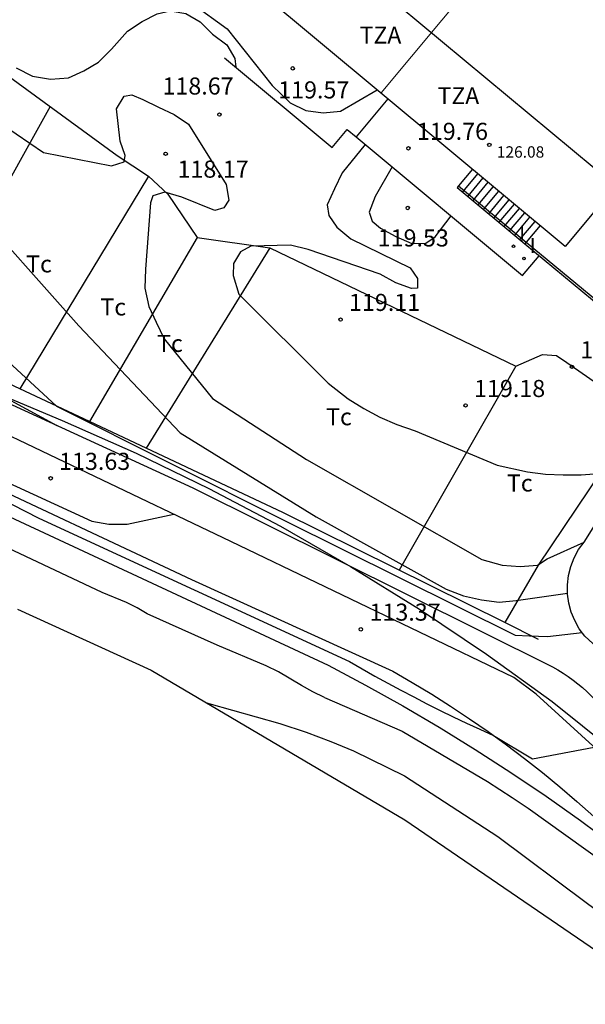
# Model space of a CAD drawing. Units: millimetres. Extents: x 582091 to 582279, y 4793034 to 4793191.
# Drawn here: x 582160 to 582185, y 4793090 to 4793134 of the extents above; entities that cross this region are included whole.
import ezdxf

# ---------------------------------------------------------------- set-up
doc = ezdxf.new("R2010")
doc.units = ezdxf.units.MM
for name, color, linetype in [('020101', 3, 'Continuous'), ('020104', 34, 'Continuous'), ('020204', 9, 'Continuous'), ('020308', 9, 'Continuous'), ('060106', 9, 'Continuous'), ('060117', 9, 'Continuous'), ('060130', 9, 'Continuous'), ('060141', 9, 'Continuous'), ('070104', 3, 'Continuous'), ('070105', 6, 'Continuous'), ('070111', 6, 'Continuous'), ('070112', 6, 'Continuous'), ('070116', 6, 'Continuous'), ('080101', 9, 'Continuous'), ('080110', 9, 'Continuous'), ('080201', 9, 'Continuous'), ('080303', 9, 'Continuous'), ('080311', 9, 'Continuous'), ('100301', 7, 'Continuous'), ('120101', 1, 'Continuous'), ('270204', 9, 'Continuous'), ('270304', 9, 'Continuous')]:
    doc.layers.add(name, color=color, linetype=linetype)
doc.layers.add('020105', color=24, linetype='Continuous', lineweight=30)
doc.layers.add('080117', color=7, linetype='Continuous', lineweight=20)
doc.layers.add('Ambito Restitucion', color=7, linetype='Continuous', true_color=0xfc00bc)
doc.styles.add('ARIAL', font='ARIAL.TTF', dxfattribs={"height": 1})
doc.styles.add('ROMANS', font='romans__.ttf', dxfattribs={"height": 1})

# ---------------------------------------------------------------- blocks, each defined once
blk = doc.blocks.new('COTAPU')
blk.add_circle((0, 0), 0.075)
blk = doc.blocks.new('REIND')
blk.add_circle((0, 0), 0.055)
blk = doc.blocks.new('PUNTO')
blk.add_circle((0, 0), 0.075)
at = {"layer": '080201'}
blk.add_attdef('NPUNTO', (2335165.542, 19185173.997, 151.094), '', height=0.75, dxfattribs=at)

msp = doc.modelspace()

# ---------------------------------------------------------------- linework, layer by layer
at = {"layer": '020101'}
msp.add_polyline3d([(582143.09, 4793120.37, 112.35), (582157.1, 4793113.92, 113.41), (582167.58, 4793109, 113.21), (582176.42, 4793104.97, 113.41), (582177.28, 4793104.47, 113.33), (582178.13, 4793103.96, 113.24), (582178.96, 4793103.43, 113.17), (582179.79, 4793102.88, 113.09), (582180.61, 4793102.32, 113.02), (582181.41, 4793101.74, 112.95), (582182.21, 4793101.14, 112.88), (582182.99, 4793100.52, 112.82), (582183.75, 4793099.89, 112.76), (582184.51, 4793099.25, 112.7), (582185.25, 4793098.59, 112.65), (582195.71, 4793088.98, 112.35), (582201.82, 4793082.74, 112.08)], dxfattribs=at)
at = {"layer": '020104'}
for points in [[(582159.54, 4793136.62, 119.5), (582160.26, 4793136.26, 119.5), (582161.01, 4793136.14, 119.5), (582161.81, 4793136.06, 119.5), (582162.59, 4793135.96, 119.5), (582163.35, 4793135.87, 119.5), (582165.49, 4793135.24, 119.5), (582166.2, 4793134.96, 119.5), (582166.89, 4793134.63, 119.5), (582167.62, 4793134.29, 119.5), (582169.15, 4793133.17, 119.5), (582171.12, 4793130.69, 119.5), (582171.92, 4793129.93, 119.5), (582172.61, 4793129.59, 119.5), (582173.36, 4793129.49, 119.5), (582174.12, 4793129.56, 119.5), (582175.74, 4793130.5, 119.5)], [(582159.88, 4793131.47, 119), (582160.6, 4793131.1, 119), (582161.39, 4793130.96, 119), (582162.19, 4793131.02, 119), (582162.85, 4793131.33, 119), (582163.5, 4793131.71, 119), (582164.07, 4793132.28, 119), (582164.78, 4793133.07, 119), (582165.42, 4793133.5, 119), (582166.08, 4793133.84, 119), (582166.65, 4793133.97, 119), (582167.34, 4793133.85, 119), (582167.97, 4793133.49, 119), (582168.5, 4793132.94, 119), (582169.13, 4793132.47, 119), (582169.49, 4793131.87, 119), (582169.53, 4793131.49, 119)], [(582159.29, 4793128.97, 118.5), (582161.09, 4793127.74, 118.5), (582164.07, 4793127.16, 118.5), (582164.63, 4793127.33, 118.5), (582164.67, 4793127.62, 118.5), (582164.45, 4793128.25, 118.5), (582164.29, 4793129.66, 118.5), (582164.63, 4793130.22, 118.5), (582164.97, 4793130.28, 118.5), (582165.45, 4793130.08, 118.5), (582166.13, 4793129.73, 118.5), (582166.83, 4793129.42, 118.5), (582167.45, 4793128.99, 118.5), (582169.1, 4793126.34, 118.5), (582169.22, 4793125.65, 118.5), (582169, 4793125.32, 118.5), (582168.61, 4793125.2, 118.5), (582167.16, 4793125.79, 118.5), (582166.41, 4793126, 118.5), (582165.89, 4793125.85, 118.5), (582165.79, 4793125.54, 118.5), (582165.56, 4793122.62, 118.5), (582165.54, 4793121.79, 118.5), (582165.71, 4793120.99, 118.5), (582166.04, 4793120.3, 118.5), (582166.38, 4793119.57, 118.5), (582168.5, 4793116.95, 118.5), (582172.64, 4793114.26, 118.5), (582180.33, 4793109.87, 118.5), (582181.23, 4793109.63, 118.5), (582182.01, 4793109.57, 118.5), (582182.77, 4793109.62, 118.5), (582183.2, 4793109.9, 118.5), (582184.82, 4793110.64, 118.5)], [(582175.21, 4793128.1, 119), (582174.2, 4793126.86, 119), (582173.87, 4793126.15, 119), (582173.54, 4793125.45, 119), (582173.62, 4793124.98, 119), (582173.97, 4793124.47, 119), (582174.58, 4793123.95, 119), (582177.18, 4793122.68, 119), (582177.51, 4793122.21, 119), (582177.5, 4793121.79, 119), (582177.25, 4793121.78, 119), (582176.56, 4793122.02, 119), (582175.87, 4793122.41, 119), (582172.7, 4793123.48, 119), (582171.93, 4793123.68, 119), (582170.19, 4793123.64, 119), (582169.73, 4793123.38, 119), (582169.43, 4793122.87, 119), (582169.41, 4793122.34, 119), (582169.66, 4793121.52, 119), (582173.58, 4793117.62, 119), (582174.46, 4793116.93, 119), (582175.15, 4793116.5, 119), (582175.85, 4793116.13, 119), (582176.6, 4793115.81, 119), (582177.41, 4793115.53, 119), (582181, 4793114.02, 119), (582182.33, 4793113.72, 119), (582183.13, 4793113.62, 119), (582183.91, 4793113.6, 119), (582184.7, 4793113.6, 119), (582185.46, 4793113.65, 119)], [(582176.4, 4793127.11, 119.5), (582175.65, 4793125.82, 119.5), (582175.38, 4793125.12, 119.5), (582175.51, 4793124.73, 119.5), (582175.88, 4793124.42, 119.5), (582176.56, 4793124.06, 119.5), (582177.26, 4793123.75, 119.5), (582177.88, 4793123.76, 119.5), (582178.28, 4793124.04, 119.5), (582178.98, 4793124.96, 119.5)], [(582157.61, 4793125.79, 118), (582162.64, 4793120.13, 118), (582167.08, 4793115.44, 118), (582173.06, 4793111.75, 118), (582178.76, 4793108.58, 118), (582179.53, 4793108.28, 118), (582180.31, 4793108.1, 118), (582181.1, 4793108, 118), (582181.84, 4793108.08, 118), (582184.09, 4793108.4, 118)], [(582141.46, 4793124.32, 113), (582143.03, 4793122.81, 113), (582147.89, 4793120.14, 113), (582150.8, 4793118.87, 113), (582151.28, 4793118.38, 113), (582151.68, 4793116.41, 113), (582160.88, 4793111.69, 113), (582174.52, 4793105.4, 113), (582175.08, 4793105.08, 113), (582175.64, 4793104.76, 113), (582176.21, 4793104.45, 113), (582176.78, 4793104.14, 113), (582177.35, 4793103.84, 113), (582177.92, 4793103.54, 113), (582178.5, 4793103.25, 113), (582179.08, 4793102.97, 113), (582179.66, 4793102.69, 113), (582180.25, 4793102.42, 113), (582180.84, 4793102.15, 113), (582182.55, 4793101.12, 113), (582185.27, 4793101.63, 113)], [(582157.78, 4793117.87, 117), (582161.67, 4793115.76, 117)], [(582158.03, 4793116.06, 113.5), (582158.24, 4793114.56, 113.5), (582158.53, 4793113.85, 113.5), (582158.96, 4793113.51, 113.5), (582163.21, 4793111.56, 113.5), (582163.95, 4793111.42, 113.5), (582164.76, 4793111.43, 113.5), (582166.81, 4793111.87, 113.5)], [(582173.42, 4793103.82, 112), (582172.91, 4793104.07, 112), (582172.41, 4793104.34, 112), (582171.4, 4793104.94, 112), (582170.87, 4793105.21, 112), (582168.71, 4793106.12, 112), (582165.64, 4793107.49, 112), (582165.2, 4793107.76, 112), (582164.73, 4793107.99, 112), (582163.66, 4793108.42, 112), (582158.5, 4793110.86, 112)], [(582168.26, 4793103.58, 111), (582168.35, 4793103.55, 111), (582171.46, 4793102.68, 111), (582172.62, 4793102.3, 111), (582173.7, 4793101.89, 111), (582174.69, 4793101.47, 111)], [(582173.42, 4793103.82, 112), (582176.83, 4793102.34, 112), (582180.58, 4793100.13, 112), (582181.66, 4793099.43, 112), (582182.36, 4793098.95, 112), (582185.68, 4793096.59, 112), (582193.19, 4793090.38, 112), (582200.66, 4793082.9, 112), (582201.14, 4793082.32, 112), (582201.42, 4793081.58, 112), (582201.83, 4793080.92, 112), (582202.31, 4793080.65, 112), (582203.1, 4793080.45, 112), (582203.81, 4793080.12, 112), (582204.3, 4793079.62, 112), (582204.42, 4793078.92, 112)], [(582174.69, 4793101.47, 111), (582176.93, 4793100.38, 111), (582181.03, 4793097.72, 111), (582184.92, 4793094.81, 111), (582190.16, 4793090.94, 111), (582193.6, 4793087.84, 111), (582194.55, 4793086.99, 111), (582195.17, 4793086.44, 111), (582196.79, 4793084.41, 111), (582197.24, 4793083.52, 111), (582197.56, 4793082.75, 111), (582198.04, 4793082.06, 111), (582198.15, 4793081.45, 111), (582198.41, 4793080.74, 111), (582198.8, 4793080.4, 111), (582201.13, 4793078.98, 111), (582202.44, 4793078.53, 111), (582202.66, 4793078.19, 111), (582202.3, 4793078.19, 111), (582199.03, 4793077.27, 111), (582198.18, 4793076.8, 111), (582198.11, 4793076.47, 111), (582198.2, 4793075.84, 111)]]:
    msp.add_polyline3d(points, dxfattribs=at)
at = {"layer": '020105'}
for points in [[(582153.55, 4793124.09, 117.5), (582161.66, 4793116.61, 117.5), (582171.7, 4793111.57, 117.5), (582181.8, 4793106.56, 117.5), (582182.42, 4793106.53, 117.5), (582183.21, 4793106.49, 117.5), (582184.74, 4793106.67, 117.5)], [(582141.44, 4793122.92, 112.5), (582145.07, 4793119.46, 112.5), (582153.37, 4793114.65, 112.5), (582173.59, 4793105.23, 112.5), (582175.23, 4793104.36, 112.5), (582176.86, 4793103.45, 112.5), (582178.46, 4793102.51, 112.5), (582180.04, 4793101.54, 112.5), (582181.61, 4793100.53, 112.5), (582183.15, 4793099.49, 112.5), (582184.66, 4793098.41, 112.5), (582186.15, 4793097.3, 112.5), (582187.62, 4793096.16, 112.5), (582189.06, 4793094.99, 112.5), (582190.48, 4793093.79, 112.5), (582193.42, 4793094.3, 112.5)]]:
    msp.add_polyline3d(points, dxfattribs=at)
at = {"layer": '060106'}
for points in [[(582179.314, 4793126.287, 119.824), (582182.28, 4793123.81, 122.46), (582182.284, 4793123.807, 122.46)], [(582182.284, 4793123.807, 122.46), (582189.499, 4793117.853, 123.082)]]:
    msp.add_polyline3d(points, dxfattribs=at)
at = {"layer": '060117'}
for points in [[(582179.921, 4793127.011, 119.82), (582179.314, 4793126.287, 119.82)], [(582179.314, 4793126.287, 119.82), (582179.25, 4793126.21, 119.82)], [(582182.893, 4793124.534, 122.46), (582182.284, 4793123.807, 122.46)], [(582182.284, 4793123.807, 122.46), (582182.22, 4793123.73, 122.46)]]:
    msp.add_polyline3d(points, dxfattribs=at)
at = {"layer": '060130'}
for points in [[(582176.208, 4793130.107, 119.68), (582174.81, 4793128.43, 119.68)], [(582174.81, 4793128.43, 119.68), (582182.12, 4793122.34, 119.68)], [(582182.12, 4793122.34, 119.68), (582182.85, 4793123.21, 119.68)]]:
    msp.add_polyline3d(points, dxfattribs=at)
at = {"layer": '060141'}
for points in [[(582180.15, 4793126.82, 120.02), (582179.48, 4793126.02, 120.02)], [(582180.38, 4793126.63, 120.23), (582179.71, 4793125.83, 120.23)], [(582180.6, 4793126.44, 120.43), (582179.93, 4793125.64, 120.43)], [(582180.83, 4793126.25, 120.63), (582180.16, 4793125.45, 120.63)], [(582181.06, 4793126.05, 120.84), (582180.39, 4793125.25, 120.84)], [(582181.29, 4793125.86, 121.04), (582180.62, 4793125.06, 121.04)], [(582181.52, 4793125.67, 121.24), (582180.85, 4793124.87, 121.24)], [(582181.75, 4793125.48, 121.44), (582181.08, 4793124.68, 121.44)], [(582181.97, 4793125.29, 121.65), (582181.3, 4793124.49, 121.65)], [(582182.2, 4793125.1, 121.85), (582181.53, 4793124.3, 121.85)], [(582182.43, 4793124.91, 122.05), (582181.76, 4793124.11, 122.05)], [(582182.66, 4793124.72, 122.26), (582181.99, 4793123.92, 122.26)]]:
    msp.add_polyline3d(points, dxfattribs=at)
at = {"layer": '070104'}
for points in [[(582149.468, 4793122.188, 117.14), (582153, 4793127.41, 117.56), (582156.03, 4793132.87, 118.78), (582156.11, 4793132.95, 118.77), (582156.21, 4793133.01, 118.77), (582156.31, 4793133.06, 118.76), (582156.42, 4793133.09, 118.75), (582156.53, 4793133.11, 118.75), (582156.64, 4793133.11, 118.75), (582156.76, 4793133.09, 118.75), (582156.86, 4793133.06, 118.75), (582156.97, 4793133.01, 118.75), (582157.06, 4793132.94, 118.75), (582157.14, 4793132.86, 118.75), (582164.32, 4793127.62, 118.54), (582165.7, 4793126.7, 118.54)], [(582161.382, 4793129.764, 118.631), (582155.63, 4793119.44, 117.28)], [(582165.7, 4793126.7, 118.54), (582160.052, 4793117.363, 117.51)], [(582165.7, 4793126.7, 118.54), (582166.54, 4793125.91, 118.51), (582167.83, 4793124.02, 118.65)], [(582167.83, 4793124.02, 118.65), (582163.101, 4793115.931, 117.53)], [(582167.83, 4793124.02, 118.65), (582171.03, 4793123.56, 118.99)], [(582171.03, 4793123.56, 118.99), (582165.599, 4793114.758, 117.64)], [(582171.03, 4793123.56, 118.99), (582181.83, 4793118.36, 119.41)], [(582181.83, 4793118.36, 119.41), (582182.99, 4793118.87, 119.57), (582183.61, 4793118.83, 119.57), (582184.07, 4793118.53, 119.57), (582187.29, 4793116.29, 119.39), (582182.81, 4793109.63, 118.59), (582181.342, 4793107.104, 117.901)], [(582181.83, 4793118.36, 119.41), (582176.699, 4793109.409, 118.17)]]:
    msp.add_polyline3d(points, dxfattribs=at)
at = {"layer": '070105'}
for points in [[(582160.052, 4793117.363, 117.439), (582155.63, 4793119.44, 117.27)], [(582163.101, 4793115.931, 117.555), (582160.052, 4793117.363, 117.439)], [(582181.342, 4793107.104, 117.628), (582171.62, 4793111.93, 117.88), (582163.101, 4793115.931, 117.555)], [(582182.82, 4793106.37, 117.59), (582181.342, 4793107.104, 117.628)]]:
    msp.add_polyline3d(points, dxfattribs=at)
at = {"layer": '070111'}
for points in [[(582205.77, 4793082.74, 112.68), (582197.18, 4793090.94, 112.56), (582188.35, 4793098.82, 112.97), (582182.72, 4793103.96, 113.11), (582181.73, 4793104.7, 113.59), (582169.31, 4793110.67, 113.53), (582150.38, 4793119.71, 113.11), (582143.36, 4793123.02, 113.39), (582142.98, 4793123.39, 113.39), (582142.58, 4793123.78, 113.39), (582142.23, 4793124.19, 113.39), (582141.99, 4793124.63, 113.39), (582141.86, 4793125.17, 113.46), (582141.79, 4793125.68, 113.53), (582141.77, 4793126.24, 113.73), (582141.79, 4793126.77, 113.94), (582142.9, 4793130.13, 115.18), (582143.18, 4793130.47, 115.39), (582143.39, 4793130.47, 115.52)], [(582208.05, 4793085.21, 116.21), (582202.93, 4793089.91, 116.49), (582195.63, 4793097.01, 116.85), (582187.8, 4793103.82, 117.11), (582184.86, 4793106.51, 117.45), (582184.61, 4793106.83, 117.55), (582184.41, 4793107.19, 117.66), (582184.26, 4793107.57, 117.77), (582184.15, 4793107.96, 117.88), (582184.09, 4793108.36, 117.99), (582184.09, 4793108.77, 118.1), (582184.14, 4793109.17, 118.19), (582184.24, 4793109.57, 118.29), (582184.39, 4793109.95, 118.37), (582184.58, 4793110.31, 118.44), (582184.82, 4793110.64, 118.5), (582188.71, 4793116.82, 119.27)]]:
    msp.add_polyline3d(points, dxfattribs=at)
at = {"layer": '070112'}
msp.add_polyline3d([(582144.37, 4793123.71, 116.45), (582167.65, 4793113.02, 117.19), (582183.44, 4793105.16, 117.08), (582183.67, 4793105.03, 117.08), (582183.9, 4793104.89, 117.08), (582184.12, 4793104.74, 117.08), (582184.34, 4793104.58, 117.08), (582184.55, 4793104.42, 117.08), (582184.75, 4793104.25, 117.08), (582184.95, 4793104.07, 117.08), (582185.15, 4793103.88, 117.08), (582185.33, 4793103.69, 117.08), (582185.52, 4793103.5, 117.08), (582185.69, 4793103.29, 117.08), (582199.21, 4793091.11, 116.76), (582199.92, 4793090.33, 116.7)], dxfattribs=at)
at = {"layer": '070116'}
for points in [[(582169.04, 4793131.9, 119.42), (582173.76, 4793127.97, 119.42)], [(582173.76, 4793127.97, 119.42), (582174.42, 4793128.76, 119.42), (582174.81, 4793128.43, 119.42)], [(582179.25, 4793126.21, 119.82), (582182.22, 4793123.73, 122.46)], [(582182.22, 4793123.73, 122.46), (582189.441, 4793117.771, 123.082)]]:
    msp.add_polyline3d(points, dxfattribs=at)
at = {"layer": '080101'}
msp.add_polyline3d([(582183.99, 4793123.62, 126.73), (582167.83, 4793137.09, 126.65), (582181.29, 4793153.24, 126.57), (582197.45, 4793139.77, 126.65), (582183.99, 4793123.62, 126.73)], dxfattribs=at)
at = {"layer": '080110'}
msp.add_polyline3d([(582170.04, 4793139.74, 131.97), (582186.21, 4793126.28, 131.97)], dxfattribs=at)
at = {"layer": '080117'}
msp.add_polyline3d([(582175.91, 4793130.36, 126.69), (582189.37, 4793146.51, 126.61)], dxfattribs=at)
at = {"layer": '120101'}
msp.add_polyline3d([(582149.13, 4793121.35, 0), (582161.91, 4793115.98, 0), (582165.15, 4793114.55, 0), (582168.35, 4793113, 0), (582171.49, 4793111.34, 0), (582174.57, 4793109.57, 0), (582177.59, 4793107.69, 0), (582180.54, 4793105.72, 0), (582183.42, 4793103.64, 0), (582186.09, 4793101.51, 0), (582191.7, 4793096.49, 0), (582197.1, 4793091.29, 0), (582202.71, 4793085.76, 0)], dxfattribs=at)
at = {"layer": 'Ambito Restitucion', "color": 2}
msp.add_polyline3d([(582159.94, 4793107.7, 111.78), (582165.82, 4793105.02, 110.5), (582176.95, 4793098.45, 110.56), (582187.72, 4793091.08, 110.48), (582185.02, 4793077.87, 108.03)], dxfattribs=at)

# ---------------------------------------------------------------- block references
at = {"layer": '020204'}
for p in [(582172.03, 4793131.44, 119.57), (582168.81, 4793129.41, 118.67), (582166.45, 4793127.69, 118.17), (582177.11, 4793127.93, 119.76), (582177.08, 4793125.31, 119.53), (582174.13, 4793120.41, 119.11), (582184.29, 4793118.34, 119.44), (582179.62, 4793116.64, 119.18), (582161.4, 4793113.44, 113.63), (582175.02, 4793106.81, 113.37)]:
    msp.add_blockref('COTAPU', p, dxfattribs=at)
at = {"layer": '080201'}
msp.add_blockref('PUNTO', (582180.66, 4793128.08, 126.08), dxfattribs=at)
at = {"layer": '270204', "rotation": 359.99}
for p in [(582181.72, 4793123.63, 119.87), (582182.18, 4793123.09, 119.87)]:
    msp.add_blockref('REIND', p, dxfattribs=at)

# ---------------------------------------------------------------- texts
at = {"layer": '020308', "style": 'ARIAL'}
for s, p in [('118.67', (582166.31, 4793130.29, 118.67)), ('119.57', (582171.39, 4793130.12, 119.57)), ('119.76', (582177.48, 4793128.3, 119.76)), ('118.17', (582166.97, 4793126.64, 118.17)), ('119.53', (582175.76, 4793123.62, 119.53)), ('119.11', (582174.5, 4793120.79, 119.11)), ('119.44', (582184.66, 4793118.71, 119.44)), ('119.18', (582179.99, 4793117.01, 119.18)), ('113.63', (582161.77, 4793113.81, 113.63)), ('113.37', (582175.4, 4793107.19, 113.37))]:
    msp.add_text(s, height=0.75, dxfattribs=at).set_placement(p)
at = {"layer": '080303', "style": 'ARIAL'}
msp.add_text('126.08', height=0.5, dxfattribs=at).set_placement((582180.99, 4793127.52, 126.08))
at = {"layer": '080311', "style": 'ARIAL'}
for p in [(582174.97, 4793132.53, 124.6), (582178.39, 4793129.87, 122.83)]:
    msp.add_text('TZA', height=0.74, rotation=359.99, dxfattribs=at).set_placement(p)
at = {"layer": '100301', "style": 'ARIAL'}
for p in [(582160.32, 4793122.48, 119.01), (582163.58, 4793120.59, 119.75), (582166.07, 4793118.99, 119.6), (582173.49, 4793115.77, 119.01), (582181.43, 4793112.86, 118.17)]:
    msp.add_text('Tc', height=0.75, rotation=359.99, dxfattribs=at).set_placement(p)
at = {"layer": '270304', "style": 'ROMANS'}
for p in [(582181.97, 4793123.88, 119.87), (582182.43, 4793123.34, 119.87)]:
    msp.add_text('I', height=0.65, dxfattribs=at).set_placement(p)

doc.saveas('drawing.dxf')
